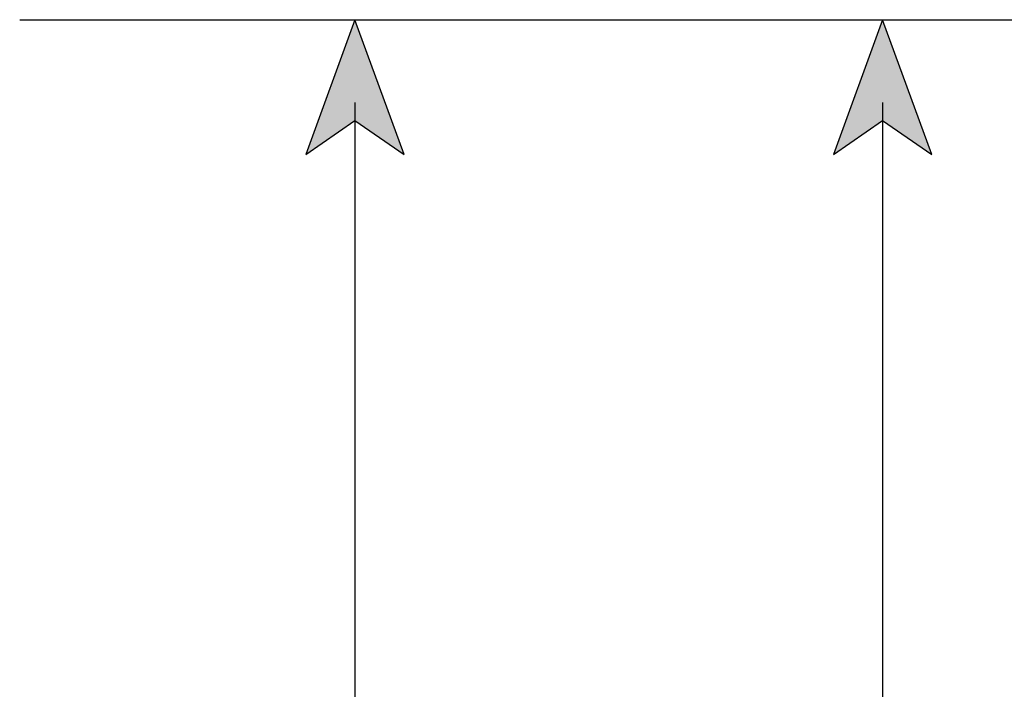
# Model space of a CAD drawing. Extents: x 10 to 201, y 8 to 289.
# Drawn here: x 65 to 81, y 119 to 130 of the extents above; entities that cross this region are included whole.
import ezdxf

# ---------------------------------------------------------------- set-up
doc = ezdxf.new("R2010")
doc.units = 0
doc.layers.add('邡陀郼腅荥荌荘荧', color=7, linetype='CONTINUOUS')

# ---------------------------------------------------------------- blocks, each defined once
blk = doc.blocks.new('*U81')
at = {"layer": '邡陀郼腅荥荌荘荧', "color": 29, "extrusion": (0, 0, -1)}
blk.add_solid([(-70.491, 127.964), (-69.679, 127.402), (-70.491, 129.633)], dxfattribs=at)
at = {"layer": '邡陀郼腅荥荌荘荧', "color": 29}
blk.add_solid([(70.491, 127.964), (70.491, 129.633), (71.303, 127.402)], dxfattribs=at)
blk = doc.blocks.new('*U86')
at = {"layer": '邡陀郼腅荥荌荘荧', "color": 29, "extrusion": (0, 0, -1)}
blk.add_solid([(-79.22, 127.964), (-78.408, 127.402), (-79.22, 129.633)], dxfattribs=at)
at = {"layer": '邡陀郼腅荥荌荘荧', "color": 29}
blk.add_solid([(79.22, 127.964), (79.22, 129.633), (80.032, 127.402)], dxfattribs=at)

msp = doc.modelspace()

# ---------------------------------------------------------------- linework, layer by layer
at = {"layer": '邡陀郼腅荥荌荘荧', "color": 29}
for points in [[(64.945, 129.633), (200.025, 129.633)], [(70.491, 128.263), (70.491, 86.216)], [(79.22, 128.263), (79.22, 95.543)]]:
    msp.add_lwpolyline(points, dxfattribs=at)
at = {"layer": '邡陀郼腅荥荌荘荧'}
for points in [[(70.491, 129.633), (69.679, 127.402), (70.491, 127.964), (71.303, 127.402), (70.491, 129.633)], [(79.22, 129.633), (78.408, 127.402), (79.22, 127.964), (80.032, 127.402), (79.22, 129.633)]]:
    msp.add_lwpolyline(points, dxfattribs=at)

# ---------------------------------------------------------------- block references
at = {"layer": '邡陀郼腅荥荌荘荧', "color": 29}
for name in ['*U81', '*U86']:
    msp.add_blockref(name, (0, 0), dxfattribs=at)

doc.saveas('drawing.dxf')
